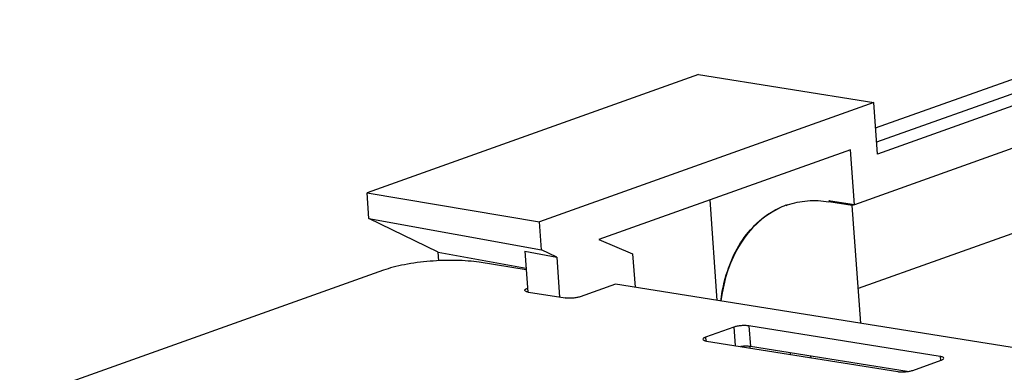
# Model space of a CAD drawing. Units: inches. Extents: x 0 to 34, y 0 to 22.
# Drawn here: x 4.7 to 6.1, y 14.9 to 15.4 of the extents above; entities that cross this region are included whole.
import ezdxf

# ---------------------------------------------------------------- set-up
doc = ezdxf.new("R2010")
doc.units = ezdxf.units.IN
doc.header["$LTSCALE"] = 1.87
doc.header["$MEASUREMENT"] = 0
doc.layers.get('0').update_dxf_attribs({"linetype": 'CONTINUOUS'})
doc.layers.add('FEATURE', color=7, linetype='CONTINUOUS')

msp = doc.modelspace()

# ---------------------------------------------------------------- linework, layer by layer
at = {"color": 7, "linetype": 'CONTINUOUS'}
for p, q in [((5.6617, 15.3385), (5.2038, 15.1753)), ((5.9039, 15.2998), (5.4423, 15.1353)), ((5.2064, 15.1398), (5.2038, 15.1753)), ((5.2038, 15.1753), (5.4423, 15.1353)), ((5.3021, 15.0931), (5.2064, 15.1398)), ((5.2064, 15.1398), (5.4451, 15.0967)), ((5.4451, 15.0967), (5.4423, 15.1353)), ((5.3029, 15.0814), (5.3021, 15.0931)), ((5.3021, 15.0931), (5.4235, 15.0712)), ((5.4217, 15.0947), (5.4259, 15.038)), ((5.4217, 15.0947), (5.4659, 15.0865)), ((5.4659, 15.0865), (5.4451, 15.0967)), ((5.4659, 15.0865), (5.4699, 15.0312)), ((5.4236, 15.0689), (5.3586, 15.0793)), ((5.2264, 15.0683), (4.5843, 14.8395)), ((5.5471, 15.0492), (5.4982, 15.0317)), ((9.3245, 14.4461), (5.5471, 15.0492)), ((5.4267, 15.0381), (5.4774, 15.03)), ((5.7314, 14.9915), (5.7335, 14.963)), ((5.9957, 14.9493), (5.7314, 14.9915)), ((5.7107, 14.9897), (5.6715, 14.9758)), ((5.7107, 14.9897), (5.7125, 14.9642)), ((5.6715, 14.9758), (5.6719, 14.9707)), ((5.6728, 14.9705), (5.937, 14.9284)), ((5.9501, 14.9284), (5.7335, 14.963)), ((5.9578, 14.9301), (5.9969, 14.944)), ((5.9957, 14.9493), (5.9961, 14.9437))]:
    msp.add_line(p, q, dxfattribs=at)
msp.add_arc((5.4302, 15.0601), 0.0223, 258.5814, 260.9739, dxfattribs=at)
for points, knots in [([(5.3586, 15.0793), (5.3537, 15.08), (5.3432, 15.0812), (5.3206, 15.0823), (5.291, 15.0812), (5.2619, 15.0775), (5.2404, 15.0727), (5.2308, 15.0698), (5.2264, 15.0683)], [0, 0, 0, 0, 0.111888, 0.236771, 0.507688, 0.774564, 0.894581, 1, 1, 1, 1]), ([(5.4218, 15.0405), (5.4218, 15.0411), (5.4226, 15.042), (5.424, 15.0427), (5.425, 15.0431), (5.4255, 15.0433)], [0, 0, 0, 0, 0.351806, 0.637282, 1, 1, 1, 1]), ([(5.4258, 15.0383), (5.4253, 15.0384), (5.4242, 15.0386), (5.4228, 15.0392), (5.4218, 15.0399), (5.4218, 15.0405)], [0, 0, 0, 0, 0.362333, 0.647538, 1, 1, 1, 1]), ([(5.4982, 15.0317), (5.4967, 15.0312), (5.4933, 15.0304), (5.488, 15.0297), (5.4826, 15.0295), (5.479, 15.0297), (5.4774, 15.03)], [0, 0, 0, 0, 0.225345, 0.492299, 0.763296, 1, 1, 1, 1]), ([(5.7314, 14.9915), (5.7298, 14.9917), (5.7262, 14.992), (5.7208, 14.9918), (5.7155, 14.9911), (5.7121, 14.9903), (5.7107, 14.9897)], [0, 0, 0, 0, 0.236704, 0.507701, 0.774655, 1, 1, 1, 1]), ([(5.6715, 14.9758), (5.671, 14.9756), (5.67, 14.9752), (5.6686, 14.9744), (5.6678, 14.9735), (5.6678, 14.973)], [0, 0, 0, 0, 0.362718, 0.648194, 1, 1, 1, 1]), ([(5.6678, 14.973), (5.6679, 14.9723), (5.6691, 14.9715), (5.6708, 14.9709), (5.6721, 14.9707), (5.6728, 14.9705)], [0, 0, 0, 0, 0.343193, 0.632215, 1, 1, 1, 1]), ([(5.7335, 14.963), (5.7315, 14.9633), (5.7271, 14.9635), (5.7227, 14.9632), (5.7204, 14.9629)], [0, 0, 0, 0, 0.469127, 1, 1, 1, 1]), ([(6.0006, 14.9469), (6.0006, 14.9475), (5.9993, 14.9484), (5.9976, 14.9489), (5.9964, 14.9492), (5.9957, 14.9493)], [0, 0, 0, 0, 0.343193, 0.632215, 1, 1, 1, 1]), ([(5.9969, 14.944), (5.9975, 14.9442), (5.9984, 14.9446), (5.9998, 14.9454), (6.0007, 14.9463), (6.0006, 14.9469)], [0, 0, 0, 0, 0.362718, 0.648194, 1, 1, 1, 1]), ([(5.937, 14.9284), (5.9386, 14.9281), (5.9422, 14.9279), (5.9476, 14.9281), (5.9529, 14.9287), (5.9563, 14.9296), (5.9578, 14.9301)], [0, 0, 0, 0, 0.236704, 0.507701, 0.774655, 1, 1, 1, 1])]:
    msp.add_open_spline(points, degree=3, knots=knots, dxfattribs=at)
at = {"layer": 'FEATURE', "color": 7, "linetype": 'CONTINUOUS'}
for p, q in [((6.3831, 15.4142), (5.9079, 15.2449)), ((5.9065, 15.2647), (6.3009, 15.4052)), ((6.4158, 15.4092), (5.9091, 15.2286)), ((5.6617, 15.3385), (5.9039, 15.2998)), ((6.3952, 15.3434), (5.8772, 15.1588)), ((5.9091, 15.2286), (5.9039, 15.2998)), ((5.8717, 15.2345), (5.5242, 15.1106)), ((5.8772, 15.1588), (5.8717, 15.2345)), ((5.6878, 15.0267), (5.6777, 15.1653)), ((5.8772, 15.1588), (5.8443, 15.1638)), ((5.8772, 15.1588), (5.8741, 15.1577)), ((5.886, 14.9951), (5.8741, 15.1577)), ((6.179, 15.1486), (5.8825, 15.043)), ((5.5242, 15.1106), (5.5708, 15.0908)), ((5.5708, 15.0908), (5.5741, 15.0448)), ((5.7326, 14.9629), (5.7327, 14.961)), ((5.7885, 14.9542), (5.7886, 14.952)), ((5.8173, 14.9475), (5.8172, 14.9496))]:
    msp.add_line(p, q, dxfattribs=at)
at = {"layer": 'FEATURE', "color": 6, "linetype": 'CONTINUOUS'}
for p, q in [((5.7827, 15.1579), (5.7844, 15.1585)), ((5.8443, 15.1638), (5.8418, 15.1629)), ((5.8741, 15.1577), (5.8418, 15.1629))]:
    msp.add_line(p, q, dxfattribs=at)
for centre, radius, start, end in [((5.8205, 15.0518), 0.1127, 109.6169, 115.8841), ((5.8205, 15.052), 0.1124, 108.7332, 109.6121), ((5.8209, 15.051), 0.1135, 115.886, 118.145)]:
    msp.add_arc(centre, radius, start, end, dxfattribs=at)
at = {"layer": 'FEATURE', "color": 7, "linetype": 'CONTINUOUS'}
for start_param, end_param in [(-0.377636, -0.362226), (0.07172, 0.949016)]:
    msp.add_ellipse((5.8599, 14.9494), major_axis=(-0.0766, 0.2087), ratio=0.722265, start_param=start_param, end_param=end_param, dxfattribs=at)
at = {"layer": 'FEATURE', "color": 6, "linetype": 'CONTINUOUS'}
for points, knots in [([(5.7844, 15.1585), (5.7934, 15.1615), (5.8126, 15.1654), (5.8321, 15.1644), (5.8418, 15.1629)], [0, 0, 0, 0, 0.492275, 1, 1, 1, 1]), ([(5.6927, 15.026), (5.6944, 15.0398), (5.7001, 15.0663), (5.7159, 15.1022), (5.7382, 15.1314), (5.7573, 15.1457), (5.7674, 15.1511)], [0, 0, 0, 0, 0.276367, 0.533791, 0.773372, 1, 1, 1, 1])]:
    msp.add_open_spline(points, degree=3, knots=knots, dxfattribs=at)

doc.saveas('drawing.dxf')
